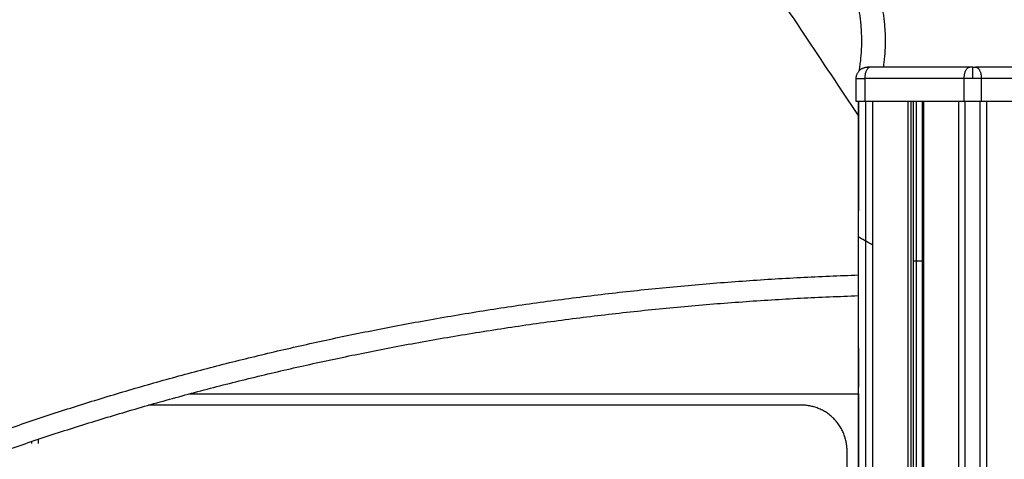
# Model space of a CAD drawing. Units: millimetres. Extents: x 138.1 to 164.3, y 1457.6 to 1479.4.
# Drawn here: x 143.4 to 143.8, y 1473.1 to 1473.2 of the extents above; entities that cross this region are included whole.
import ezdxf

# ---------------------------------------------------------------- set-up
doc = ezdxf.new("R2010")
doc.units = ezdxf.units.MM
doc.header["$PDSIZE"] = -1
doc.layers.add('DIASTASEIS', color=253, linetype='Continuous', lineweight=5)
doc.styles.get("Standard").update_dxf_attribs({"font": 'ARIALN.TTF'})
doc.dimstyles.get("Standard").update_dxf_attribs({"dimtxt": 0.18, "dimasz": 0.15, "dimexe": 0.1, "dimexo": 0, "dimgap": 0.09, "dimtad": 0, "dimtih": 1, "dimtoh": 1, "dimzin": 0, "dimdsep": 46, "dimtxsty": 'Standard', "dimblk": 'OBLIQUE', "dimcen": 0.09, "dimadec": 0, "dimazin": 0, "dimtfac": 1, "dimtofl": 0, "dimtmove": 0, "dimatfit": 3, "dimldrblk": 'OBLIQUE', "dimfxl": 1, "dimtolj": 1, "dimtzin": 0, "dimarcsym": 0})

# ---------------------------------------------------------------- blocks, each defined once
blk = doc.blocks.new('_Oblique')
at = {"color": 0, "linetype": 'ByBlock', "lineweight": -2}
blk.add_line((-0.5, -0.5), (0.5, 0.5), dxfattribs=at)
blk = doc.blocks.new('*D130')
at = {"layer": 'Defpoints', "color": 0}
for p in [(143.80658, 1475.62449), (140.17538, 1469.82559), (143.80658, 1469.82559)]:
    blk.add_point(p, dxfattribs=at)
at = {"layer": 'DIASTASEIS', "color": 0, "lineweight": -2}
for p, q in [((143.80658, 1475.62449), (140.07538, 1475.62449)), ((140.17538, 1475.62449), (140.17538, 1472.90694)), ((140.17538, 1469.82559), (140.17538, 1472.54314)), ((143.80658, 1469.82559), (140.07538, 1469.82559))]:
    blk.add_line(p, q, dxfattribs=at)
at = {"layer": 'DIASTASEIS', "color": 0, "linetype": 'ByBlock', "lineweight": -2, "xscale": 0.15, "yscale": 0.15, "zscale": 0.15}
for p, rotation in [((140.17538, 1475.62449), 90), ((140.17538, 1469.82559), 270)]:
    blk.add_blockref('_Oblique', p, dxfattribs=dict(at, rotation=rotation))
at = {"layer": 'DIASTASEIS', "color": 0, "insert": (140.17538, 1472.72504), "char_height": 0.18, "attachment_point": 5}
blk.add_mtext('\\A1;5.80', dxfattribs=at)
blk = doc.blocks.new('OPSI3_XS')
for points, degree in [([(184.29645, 1463.98423), (184.10636, 1464.26937), (183.91626, 1464.55452)], 2), ([(184.74646, 1463.95962), (184.39091, 1464.22628), (184.03535, 1464.49295)], 2), ([(184.3452, 1464.00545), (184.32345, 1464.00545), (184.3017, 1464.00545)], 2), ([(184.3912, 1464.00545), (184.36945, 1464.00545), (184.3477, 1464.00545)], 2), ([(184.29545, 1463.99045), (184.29545, 1463.99545), (184.29545, 1464.00045)], 2), ([(184.3427, 1464.00045), (184.32095, 1464.00045), (184.2992, 1464.00045)], 2), ([(184.2992, 1464.00045), (184.2992, 1463.99545), (184.2992, 1463.99045)], 2), ([(184.3427, 1463.99045), (184.3427, 1463.99545), (184.3427, 1464.00045)], 2), ([(184.3937, 1464.00045), (184.37195, 1464.00045), (184.3502, 1464.00045)], 2), ([(184.3502, 1464.00045), (184.3502, 1463.99545), (184.3502, 1463.99045)], 2), ([(184.29645, 1463.88245), (184.29645, 1463.93645), (184.29645, 1463.99045)], 2), ([(184.29646, 1463.99045), (184.29646, 1463.96645), (184.29646, 1463.94245)], 2), ([(184.3427, 1463.99045), (184.32095, 1463.99045), (184.2992, 1463.99045)], 2), ([(184.2997, 1460.69045), (184.2997, 1462.34045), (184.2997, 1463.99045)], 2), ([(184.30147, 1463.99045), (184.30147, 1463.99045), (184.30147, 1463.99045)], 2), ([(184.30255, 1463.99045), (184.30255, 1462.34045), (184.30255, 1460.69045)], 2), ([(184.31626, 1463.99045), (184.31406, 1463.99045), (184.31187, 1463.99045)], 2), ([(184.31799, 1463.99045), (184.31799, 1462.34045), (184.31799, 1460.69045)], 2), ([(184.31936, 1463.99045), (184.31936, 1462.34045), (184.31936, 1460.69045)], 2), ([(184.32036, 1463.99045), (184.32036, 1462.34045), (184.32036, 1460.69045)], 2), ([(184.32172, 1463.99045), (184.32172, 1462.34045), (184.32172, 1460.69045)], 2), ([(184.32442, 1460.69045), (184.32442, 1462.34045), (184.32442, 1463.99045)], 2), ([(184.32492, 1463.99045), (184.32492, 1462.34045), (184.32492, 1460.69045)], 2), ([(184.34036, 1460.69045), (184.34036, 1462.34045), (184.34036, 1463.99045)], 2), ([(184.3432, 1460.69045), (184.3432, 1462.34045), (184.3432, 1463.99045)], 2), ([(184.3497, 1460.69045), (184.3497, 1462.34045), (184.3497, 1463.99045)], 2), ([(184.3937, 1463.99045), (184.37195, 1463.99045), (184.3502, 1463.99045)], 2), ([(184.35255, 1461.85645), (184.35255, 1462.92345), (184.35255, 1463.99045)], 2), ([(184.35255, 1460.69045), (184.35255, 1462.34045), (184.35255, 1463.99045)], 2), ([(184.32442, 1463.94245), (184.32442, 1463.95145), (184.32442, 1463.96045)], 2), ([(184.29646, 1463.88245), (184.29646, 1463.90681), (184.29646, 1463.93117)], 2), ([(184.32442, 1463.92045), (184.32239, 1463.92045), (184.32036, 1463.92045)], 2), ([(184.29645, 1460.69045), (184.29645, 1462.28645), (184.29645, 1463.88245)], 2), ([(184.29645, 1463.88245), (184.29645, 1463.88245), (184.29645, 1463.88245)], 2), ([(184.29646, 1463.88245), (184.29646, 1463.87385), (184.29646, 1463.86525)], 2), ([(184.32442, 1462.47463), (184.32442, 1463.17854), (184.32442, 1463.88245)], 2), ([(184.29645, 1463.86745), (184.29643, 1463.86745), (184.29641, 1463.86745), (184.29639, 1463.86745)], 3), ([(184.0038, 1463.86245), (184.15013, 1463.86245), (184.29645, 1463.86245)], 2), ([(184.29646, 1463.86525), (184.29646, 1463.86525), (184.29645, 1463.86526)], 2), ([(184.29645, 1463.86245), (184.29645, 1463.72245), (184.29645, 1463.58245)], 2), ([(184.29646, 1463.64245), (184.29646, 1463.75385), (184.29646, 1463.86525)], 2), ([(184.27145, 1463.85745), (184.1286, 1463.85745), (183.98576, 1463.85745)], 2), ([(183.93446, 1463.84151), (183.93446, 1463.84105), (183.93446, 1463.84059)], 2), ([(183.93746, 1463.84251), (183.93746, 1463.84155), (183.93746, 1463.84059)], 2), ([(183.94137, 1463.84381), (183.94137, 1463.84381), (183.94137, 1463.84381), (183.94137, 1463.84381)], 3), ([(184.30255, 1463.84104), (184.30255, 1463.84105), (184.30255, 1463.84105), (184.30255, 1463.84105)], 3), ([(184.29145, 1463.60745), (184.29145, 1463.72245), (184.29145, 1463.83745)], 2)]:
    blk.add_open_spline(points, degree=degree)
for points, weights, degree in [([(184.54861, 1463.9557), (184.33379, 1464.14974), (184.15258, 1464.34483)], [1, 0.991927862526, 0.997301861706], 2), ([(184.29545, 1464.00045), (184.29545, 1464.00545), (184.30045, 1464.00545)], [1, 0.707106781187, 1], 2), ([(184.3017, 1464.00545), (184.2992, 1464.00545), (184.2992, 1464.00045)], [1, 0.707106781187, 1], 2), ([(184.3017, 1464.00545), (184.30045, 1464.00545), (184.30045, 1464.00545)], [1, 0.866025403785, 1], 2), ([(184.3427, 1464.00045), (184.3427, 1464.00545), (184.3452, 1464.00545)], [1, 0.707106781187, 1], 2), ([(184.34645, 1464.00545), (184.34578, 1464.00545), (184.3452, 1464.00545)], [1, 0.965925826289, 1], 2), ([(184.34645, 1464.00045), (184.34645, 1464.00545), (184.34645, 1464.00545)], [1, 0.707106781187, 1], 2), ([(184.34645, 1464.00545), (184.34712, 1464.00545), (184.3477, 1464.00545)], [1, 0.965925826289, 1], 2), ([(184.3477, 1464.00545), (184.3502, 1464.00545), (184.3502, 1464.00045)], [1, 0.707106781187, 1], 2), ([(184.29545, 1464.00045), (184.29545, 1464.00045), (184.2992, 1464.00045)], [1, 0.866025403785, 1], 2), ([(184.34645, 1464.00045), (184.34445, 1464.00045), (184.3427, 1464.00045)], [1, 0.965925826289, 1], 2), ([(184.3502, 1464.00045), (184.34846, 1464.00045), (184.34645, 1464.00045)], [1, 0.965925826289, 1], 2), ([(184.2992, 1463.99045), (184.29545, 1463.99045), (184.29545, 1463.99045)], [1, 0.866025403785, 1], 2), ([(184.3502, 1463.99045), (184.34645, 1463.99045), (184.3427, 1463.99045)], [1, 0.866025403784, 1], 2), ([(184.29645, 1463.93118), (184.29808, 1463.93024), (184.2997, 1463.92932)], [0.987626823558, 0.98861704997, 0.989614956847], 2), ([(184.29971, 1463.92932), (184.30113, 1463.92852), (184.30255, 1463.92773)], [0.98961626399, 0.990489030278, 0.991367671447], 2), ([(183.91868, 1463.84513), (184.09563, 1463.90767), (184.29645, 1463.91446)], [1, 0.97271911981, 0.994273391833], 2), ([(183.91868, 1463.83606), (184.09563, 1463.8986), (184.29645, 1463.90539)], [1, 0.972719119537, 0.994273392264], 2), ([(184.30255, 1463.88245), (184.30255, 1463.88245), (184.30255, 1463.88245), (184.30255, 1463.88245)], [0.737412229365, 0.737399129173, 0.737386029524, 0.737372930417], 3), ([(184.29145, 1463.83745), (184.29145, 1463.85745), (184.27145, 1463.85745)], [1, 0.707106781187, 1], 2)]:
    blk.add_rational_spline(points, weights, degree=degree)
for points, weights, knots in [([(184.19812, 1464.28273), (184.35651, 1464.11736), (184.5381, 1463.95334), (184.54743, 1463.94491), (184.55269, 1463.94609), (184.55341, 1463.94625), (184.55376, 1463.94672)], [0.995913198806, 0.993236013155, 1, 0.707106776717, 1, 0.94632396112, 0.912321420436], [217.161265, 217.161265, 217.161265, 718.838952, 718.838952, 739.259304, 739.259304, 743.001568, 743.001568, 743.001568]), ([(184.29677, 1464.00383), (184.30008, 1464.0228), (184.29445, 1464.03944), (184.27617, 1464.09339), (184.2553, 1464.14342), (184.2523, 1464.15061), (184.24762, 1464.15061)], [0.999463825648, 0.867034623814, 0.941976380353, 0.94153540021, 0.943459427624, 0.879767633511, 1], [2350.168562, 2350.168562, 2350.168562, 2387.407018, 2387.407018, 2517.618164, 2517.618164, 2535.124565, 2535.124565, 2535.124565]), ([(184.30742, 1464.00545), (184.31018, 1464.02367), (184.30484, 1464.03944), (184.28657, 1464.09339), (184.26569, 1464.14342), (184.26269, 1464.15061), (184.25801, 1464.15061)], [0.987078262428, 0.870677787521, 0.941976380353, 0.94153540021, 0.943459427624, 0.879767633511, 1], [2351.978845, 2351.978845, 2351.978845, 2387.407018, 2387.407018, 2517.618164, 2517.618164, 2535.124565, 2535.124565, 2535.124565])]:
    blk.add_rational_spline(points, weights, degree=2, knots=knots)

msp = doc.modelspace()

# ---------------------------------------------------------------- block references
msp.add_blockref('OPSI3_XS', (-40.54161, 9.21914))

# ---------------------------------------------------------------- dimensions: what is measured, and where the dimension line sits
at = {"layer": 'DIASTASEIS'}
dim = msp.add_linear_dim(base=(140.17538, 1469.82559), p1=(143.80658, 1475.62449), p2=(143.80658, 1469.82559), angle=90, dimstyle='Standard', override={"dimrnd": 0.05}, dxfattribs=at)
dim.commit()
dim.dimension.update_dxf_attribs({"geometry": '*D130', "text_midpoint": (140.17538, 1472.72504)})

doc.saveas('drawing.dxf')
